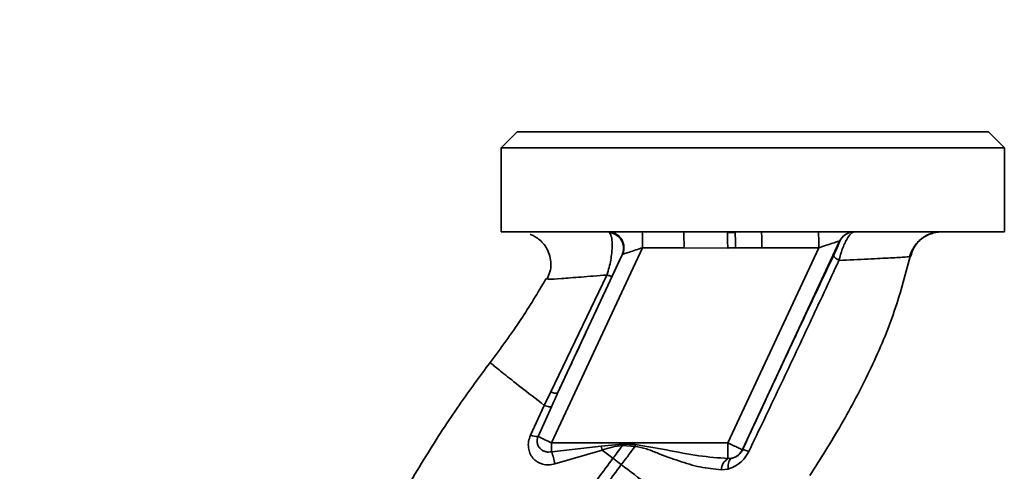
# Paper-space layout 'Blatt3' of a CAD drawing. Units: millimetres. Extents: x -2275 to 5940, y -1471 to 4211.
# Drawn here: x 1351 to 1468, y 3195 to 3249 of the extents above; entities that cross this region are included whole.
import ezdxf

# ---------------------------------------------------------------- set-up
doc = ezdxf.new("R2010")
doc.units = ezdxf.units.MM
doc.layers.add('1', color=7, linetype='Continuous')
doc.dimstyles.new('SLDDIMSTYLE6', dxfattribs={"dimtxt": 0.18, "dimasz": 8, "dimexe": 0, "dimexo": 0.0625, "dimgap": 0, "dimtad": 0, "dimtih": 1, "dimtoh": 1, "dimdec": 0, "dimrnd": 1e-09, "dimzin": 0, "dimdsep": 46, "dimtxsty": 'Standard', "dimblk1": 'DOT', "dimblk2": 'DOT', "dimsah": 1, "dimcen": 0.09, "dimadec": 0, "dimazin": 0, "dimtfac": 8, "dimtdec": 0, "dimtofl": 0, "dimtmove": 0, "dimatfit": 3, "dimldrblk": 'DOT', "dimfxl": 1, "dimfrac": 2, "dimtolj": 1, "dimtzin": 0, "dimarcsym": 0})

# ---------------------------------------------------------------- blocks, each defined once
blk = doc.blocks.new('_Dot')
at = {"color": 0, "linetype": 'ByBlock', "lineweight": -2}
blk.add_line((-0.5, 0), (-1, 0), dxfattribs=at)
at = {"color": 0, "linetype": 'ByBlock', "const_width": 0.5}
blk.add_lwpolyline([(-0.25, 0, 1), (0.25, 0, 1)], format="xyb", close=True, dxfattribs=at)

psp = doc.layouts.new('Blatt3')

# ---------------------------------------------------------------- linework, layer by layer
at = {"color": 7, "linetype": 'Continuous', "lineweight": 35, "ltscale": 10}
for p, q in [((1410.13, 3235.59), (1408.25, 3233.72)), ((1466.13, 3235.59), (1410.13, 3235.59)), ((1468.01, 3233.72), (1466.13, 3235.59)), ((1408.25, 3233.72), (1408.25, 3223.72)), ((1437.63, 3233.72), (1408.25, 3233.72)), ((1468.01, 3233.72), (1437.63, 3233.72)), ((1468.01, 3223.72), (1468.01, 3233.72)), ((1408.25, 3223.72), (1468.01, 3223.72)), ((1420.97, 3223.72), (1421.12, 3223.63)), ((1436.03, 3223.67), (1435.11, 3223.66)), ((1448.44, 3222.63), (1436.89, 3197.88)), ((1448.46, 3222.63), (1448.44, 3222.63)), ((1425.04, 3221.84), (1414.23, 3198.67)), ((1425.04, 3221.84), (1429.96, 3221.84)), ((1435.15, 3221.81), (1429.96, 3221.84)), ((1445.97, 3221.84), (1435.16, 3198.67)), ((1439.2, 3221.84), (1445.97, 3221.84)), ((1422.61, 3221.01), (1414.95, 3204.58)), ((1456.84, 3220.8), (1456.87, 3220.8)), ((1413.55, 3218.13), (1413.81, 3218.12)), ((1420.8, 3218.6), (1414.13, 3204.72)), ((1414.13, 3204.72), (1413.36, 3203.13)), ((1413.36, 3203.13), (1411.72, 3199.58)), ((1412.62, 3199.43), (1414.21, 3202.97)), ((1435.16, 3198.67), (1414.23, 3198.67)), ((1414.24, 3197.61), (1420.12, 3198.29)), ((1414.6, 3196.17), (1420.25, 3197.82)), ((1420.12, 3198.29), (1422.67, 3198.53)), ((1420.12, 3198.29), (1420.25, 3197.82)), ((1422.66, 3198.37), (1424.13, 3198.25)), ((1436.89, 3197.88), (1436.92, 3197.86)), ((1422.51, 3196.09), (1421.52, 3196.85)), ((1435.62, 3196.85), (1435.19, 3196.81)), ((1434.38, 3195.48), (1435.19, 3195.57))]:
    psp.add_line(p, q, dxfattribs=at)
at = {"color": 7, "linetype": 'Continuous', "lineweight": 35, "ltscale": 100}
psp.add_line((1422.66, 3198.37), (1422.67, 3198.53), dxfattribs=at)
at = {"color": 7, "linetype": 'Continuous', "lineweight": 35, "ltscale": 10, "flags": 128}
psp.add_lwpolyline([(1435.19, 3195.57), (1435.19, 3195.82), (1435.2, 3196.04), (1435.23, 3196.25), (1435.28, 3196.43), (1435.35, 3196.59), (1435.43, 3196.71), (1435.52, 3196.8), (1435.62, 3196.85)], dxfattribs=at)
at = {"color": 7, "linetype": 'Continuous', "lineweight": 35, "ltscale": 100}
for centre, radius, start, end in [((1420.91, 3221.78), 1.87, 335.7543, 83.5064), ((1397.28, 3222.31), 27.76, 359.0329, 2.9035), ((1402.2, 3222.31), 27.76, 359.0329, 2.9035), ((1397.73, 3221.98), 38.34, 359.7641, 2.5332), ((1411.44, 3222.31), 27.76, 359.0329, 2.9035), ((1418.21, 3222.31), 27.76, 359.0329, 2.9035), ((1450.14, 3221.84), 1.87, 90.0087, 155.0293), ((1450.16, 3221.84), 1.87, 90.0087, 155.0293), ((1414.73, 3205.77), 1.2, 239.9882, 280.8384), ((1412.55, 3201.8), 2.37, 249.6575, 271.721), ((1458.37, 3294.06), 105.11, 244.1932, 245.1677), ((1508.36, 3198.63), 94.13, 179.9772, 180.6201), ((1472.38, 3198.29), 37.22, 179.4121, 182.2708), ((1435.2, 3198.67), 1.88, 283.2448, 334.985), ((1436.65, 3195.69), 2.19, 62.7507, 83.0538), ((1404.26, 3194.33), 10.51, 10.0963, 18.2212), ((1436.02, 3195.39), 1.64, 120.1382, 176.9806)]:
    psp.add_arc(centre, radius, start, end, dxfattribs=at)
at = {"color": 7, "linetype": 'Continuous', "lineweight": 35, "ltscale": 10}
for points, knots in [([(1420.8, 3218.6), (1420.89, 3218.9), (1421.08, 3219.49), (1421.27, 3220.38), (1421.38, 3221.18), (1421.45, 3222.12), (1421.41, 3223.12), (1421.21, 3223.46), (1421.12, 3223.63)], [0, 0, 0, 0, 0.138699, 0.270288, 0.395572, 0.517197, 0.755678, 1, 1, 1, 1]), ([(1420.97, 3223.72), (1421.11, 3223.71), (1421.39, 3223.69), (1421.82, 3223.53), (1422.22, 3223.25), (1422.55, 3222.87), (1422.76, 3222.4), (1422.84, 3221.92), (1422.81, 3221.46), (1422.7, 3221.19), (1422.65, 3221.06)], [0, 0, 0, 0, 0.1111749, 0.2334038, 0.3642988, 0.5, 0.6357012, 0.7665962, 0.8888251, 1, 1, 1, 1]), ([(1435.15, 3221.81), (1435.15, 3222.03), (1435.14, 3222.46), (1435.13, 3223.04), (1435.12, 3223.49), (1435.12, 3223.6), (1435.11, 3223.66)], [0, 0, 0, 0, 0.242205, 0.500001, 0.757797, 1, 1, 1, 1]), ([(1450.16, 3223.72), (1450.04, 3223.68), (1449.8, 3223.6), (1449.37, 3223), (1449.02, 3222.31), (1448.68, 3221.5), (1448.48, 3220.8), (1448.36, 3220.34)], [0, 0, 0, 0, 0.233383, 0.483901, 0.615676, 0.747893, 1, 1, 1, 1]), ([(1456.74, 3220.76), (1456.85, 3221.08), (1457.09, 3221.72), (1457.74, 3222.56), (1458.57, 3223.23), (1459.21, 3223.47), (1459.53, 3223.58)], [0, 0, 0, 0, 0.239587, 0.48973, 0.745184, 1, 1, 1, 1]), ([(1456.84, 3220.8), (1456.97, 3221.19), (1457.23, 3221.99), (1458.11, 3222.95), (1459.24, 3223.6), (1460.09, 3223.68), (1460.49, 3223.72)], [0, 0, 0, 0, 0.242774, 0.499998, 0.757224, 1, 1, 1, 1]), ([(1411.7, 3223.44), (1411.85, 3223.37), (1412.14, 3223.24), (1412.68, 3222.89), (1413.22, 3222.39), (1413.71, 3221.7), (1414.06, 3220.86), (1414.19, 3219.92), (1414.08, 3218.96), (1413.81, 3218.39), (1413.68, 3218.1)], [0, 0, 0, 0, 0.112687, 0.225571, 0.342659, 0.466532, 0.597395, 0.732871, 0.868681, 1, 1, 1, 1]), ([(1445.97, 3221.84), (1446.27, 3221.94), (1446.85, 3222.13), (1447.54, 3222.35), (1447.97, 3222.49), (1448.22, 3222.57), (1448.39, 3222.62), (1448.42, 3222.63), (1448.44, 3222.63)], [0, 0, 0, 0, 0.2716415, 0.5324081, 0.6606363, 0.7751374, 0.890455, 1, 1, 1, 1]), ([(1448.46, 3222.63), (1448.46, 3222.61), (1448.46, 3222.57), (1448.29, 3222.15), (1448.02, 3221.54), (1447.83, 3221.14), (1447.74, 3220.94)], [0, 0, 0, 0, 0.280847, 0.55988, 0.779568, 1, 1, 1, 1]), ([(1422.65, 3221.06), (1422.68, 3221.07), (1422.74, 3221.09), (1423, 3221.17), (1423.49, 3221.33), (1424.22, 3221.58), (1424.76, 3221.75), (1425.04, 3221.84)], [0, 0, 0, 0, 0.109484, 0.226644, 0.470232, 0.730576, 1, 1, 1, 1]), ([(1435.15, 3221.81), (1435.32, 3221.81), (1435.63, 3221.82), (1435.93, 3221.82), (1436.07, 3221.82)], [0, 0, 0, 0, 0.56, 1, 1, 1, 1]), ([(1439.2, 3221.84), (1438.87, 3221.84), (1438.28, 3221.84), (1437.47, 3221.83), (1436.76, 3221.82), (1436.3, 3221.82), (1436.07, 3221.82)], [0, 0, 0, 0, 0.314531, 0.559983, 0.779841, 1, 1, 1, 1]), ([(1421.43, 3218.49), (1421.59, 3218.83), (1421.91, 3219.52), (1422.26, 3220.27), (1422.51, 3220.79), (1422.58, 3220.93), (1422.61, 3221.01)], [0, 0, 0, 0, 0.277983, 0.55835, 0.779264, 1, 1, 1, 1]), ([(1422.65, 3221.06), (1422.65, 3221.05), (1422.63, 3221.04), (1422.62, 3221.02), (1422.61, 3221.01)], [0, 0, 0, 0, 0.56324, 1, 1, 1, 1]), ([(1447.74, 3220.94), (1446.73, 3218.81), (1444.71, 3214.55), (1441.09, 3206.84), (1438.5, 3201.27), (1436.92, 3197.86)], [0, 0, 0, 0, 0.280028, 0.560073, 1, 1, 1, 1]), ([(1437.66, 3197.64), (1438.86, 3200.16), (1441.27, 3205.22), (1444.87, 3212.81), (1447.19, 3217.83), (1448.36, 3220.34)], [0, 0, 0, 0, 0.333395, 0.66709, 1, 1, 1, 1]), ([(1444.9, 3194.79), (1446.17, 3196.8), (1448.74, 3200.83), (1452.08, 3207.19), (1454.96, 3213.82), (1456.21, 3218.47), (1456.84, 3220.8)], [0, 0, 0, 0, 0.247526, 0.49803, 0.749278, 1, 1, 1, 1]), ([(1448.36, 3220.34), (1448.26, 3220.4), (1448.07, 3220.53), (1447.86, 3220.7), (1447.74, 3220.85), (1447.74, 3220.91), (1447.74, 3220.94)], [0, 0, 0, 0, 0.2465219, 0.5, 0.7534781, 1, 1, 1, 1]), ([(1448.36, 3220.34), (1449.56, 3220.39), (1451.98, 3220.51), (1454.62, 3220.64), (1456.43, 3220.73), (1456.7, 3220.78), (1456.84, 3220.8)], [0, 0, 0, 0, 0.2510161, 0.5013914, 0.7508977, 1, 1, 1, 1]), ([(1406.94, 3208.23), (1408.18, 3209.9), (1410.56, 3213.1), (1412.59, 3216.51), (1413.55, 3218.13)], [0, 0, 0, 0, 0.522686, 1, 1, 1, 1]), ([(1414.95, 3204.58), (1416.16, 3207.18), (1418.32, 3211.81), (1420.48, 3216.45), (1421.43, 3218.49)], [0, 0, 0, 0, 0.5600142, 1, 1, 1, 1]), ([(1420.8, 3218.6), (1420.89, 3218.58), (1421.06, 3218.52), (1421.26, 3218.47), (1421.39, 3218.46), (1421.42, 3218.48), (1421.43, 3218.49)], [0, 0, 0, 0, 0.247251, 0.5, 0.752749, 1, 1, 1, 1]), ([(1415.83, 3101.6), (1413.41, 3102.44), (1408.44, 3104.15), (1401.7, 3108.44), (1395.74, 3113.8), (1390.94, 3119.98), (1387.6, 3126.58), (1385.53, 3133.05), (1384.49, 3139.07), (1384.18, 3144.89), (1384.28, 3150.43), (1384.47, 3155.78), (1384.97, 3160.57), (1385.79, 3164.98), (1386.79, 3169.13), (1388.48, 3174.87), (1391.17, 3181.93), (1395.04, 3189.9), (1399.1, 3196.89), (1403.02, 3202.94), (1405.7, 3206.56), (1406.94, 3208.23)], [0, 0, 0, 0, 0.06065, 0.124211, 0.188035, 0.250536, 0.309404, 0.363609, 0.412242, 0.454929, 0.502524, 0.543792, 0.581602, 0.616467, 0.649981, 0.682784, 0.758393, 0.828988, 0.893428, 0.950676, 1, 1, 1, 1]), ([(1406.94, 3208.23), (1407, 3208.17), (1407.13, 3208.03), (1408.45, 3206.96), (1410.47, 3205.37), (1412.39, 3203.88), (1413.36, 3203.13)], [0, 0, 0, 0, 0.2502223, 0.4992006, 0.7491338, 1, 1, 1, 1]), ([(1414.95, 3204.58), (1414.81, 3204.28), (1414.56, 3203.74), (1414.32, 3203.2), (1414.21, 3202.97)], [0, 0, 0, 0, 0.56, 1, 1, 1, 1]), ([(1414.21, 3202.97), (1414.18, 3202.96), (1414.13, 3202.94), (1413.94, 3202.96), (1413.68, 3203.02), (1413.46, 3203.09), (1413.36, 3203.13)], [0, 0, 0, 0, 0.246705, 0.499998, 0.753292, 1, 1, 1, 1]), ([(1411.72, 3199.58), (1411.64, 3199.33), (1411.46, 3198.85), (1411.45, 3198.1), (1411.63, 3197.42), (1411.99, 3196.85), (1412.51, 3196.41), (1413.14, 3196.13), (1413.87, 3196.02), (1414.36, 3196.12), (1414.6, 3196.17)], [0, 0, 0, 0, 0.131851, 0.260608, 0.385789, 0.508325, 0.629424, 0.750715, 0.873824, 1, 1, 1, 1]), ([(1414.24, 3197.61), (1414.11, 3197.6), (1413.85, 3197.56), (1413.48, 3197.63), (1413.13, 3197.78), (1412.84, 3198.02), (1412.62, 3198.33), (1412.51, 3198.68), (1412.5, 3199.07), (1412.58, 3199.32), (1412.62, 3199.43)], [0, 0, 0, 0, 0.119708, 0.25002, 0.364991, 0.500101, 0.625174, 0.750141, 0.882157, 1, 1, 1, 1]), ([(1420.25, 3197.82), (1420.64, 3197.95), (1421.43, 3198.21), (1422.25, 3198.31), (1422.66, 3198.37)], [0, 0, 0, 0, 0.503381, 1, 1, 1, 1]), ([(1421.52, 3196.85), (1421.3, 3197.01), (1420.88, 3197.33), (1420.46, 3197.66), (1420.25, 3197.82)], [0, 0, 0, 0, 0.500157, 1, 1, 1, 1]), ([(1422.66, 3198.37), (1422.45, 3198.08), (1422.07, 3197.57), (1421.69, 3197.07), (1421.52, 3196.85)], [0, 0, 0, 0, 0.558516, 1, 1, 1, 1]), ([(1422.51, 3196.09), (1422.82, 3196.49), (1423.36, 3197.21), (1423.89, 3197.93), (1424.13, 3198.25)], [0, 0, 0, 0, 0.562007, 1, 1, 1, 1]), ([(1424.15, 3198.47), (1423.87, 3198.48), (1423.38, 3198.5), (1422.89, 3198.52), (1422.67, 3198.53)], [0, 0, 0, 0, 0.559928, 1, 1, 1, 1]), ([(1424.15, 3198.47), (1424.14, 3198.43), (1424.14, 3198.36), (1424.13, 3198.28), (1424.13, 3198.25)], [0, 0, 0, 0, 0.56, 1, 1, 1, 1]), ([(1424.13, 3198.25), (1424.59, 3198.17), (1425.5, 3198), (1427.2, 3197.29), (1429.34, 3196.51), (1431.88, 3195.73), (1433.54, 3195.56), (1434.38, 3195.48)], [0, 0, 0, 0, 0.124984, 0.249544, 0.49879, 0.748663, 1, 1, 1, 1]), ([(1435.19, 3196.81), (1434.04, 3196.9), (1431.6, 3197.08), (1427.94, 3197.85), (1425.39, 3198.27), (1424.15, 3198.47)], [0, 0, 0, 0, 0.315051, 0.665761, 1, 1, 1, 1]), ([(1436.92, 3197.86), (1436.88, 3197.8), (1436.82, 3197.67), (1436.64, 3197.42), (1436.37, 3197.16), (1436, 3196.95), (1435.75, 3196.88), (1435.62, 3196.85)], [0, 0, 0, 0, 0.113383, 0.227292, 0.464377, 0.722627, 1, 1, 1, 1]), ([(1402.37, 3155.45), (1402.68, 3157.63), (1403.28, 3161.95), (1405.18, 3168.16), (1407.5, 3174.04), (1410.49, 3180.1), (1413.99, 3186.11), (1417.78, 3191.82), (1420.34, 3195.27), (1421.52, 3196.85)], [0, 0, 0, 0, 0.1427492, 0.2824868, 0.4201983, 0.5537719, 0.7218637, 0.8727369, 1, 1, 1, 1]), ([(1435.19, 3195.57), (1435.43, 3195.65), (1435.93, 3195.82), (1436.62, 3196.27), (1437.23, 3196.88), (1437.51, 3197.38), (1437.66, 3197.64)], [0, 0, 0, 0, 0.24535, 0.494527, 0.746818, 1, 1, 1, 1]), ([(1403.63, 3155.44), (1403.93, 3157.57), (1404.53, 3161.78), (1406.39, 3167.83), (1408.67, 3173.59), (1411.61, 3179.55), (1415.06, 3185.47), (1418.82, 3191.12), (1421.35, 3194.53), (1422.51, 3196.09)], [0, 0, 0, 0, 0.141134, 0.280161, 0.417609, 0.551274, 0.719926, 0.871701, 1, 1, 1, 1]), ([(1433.64, 3187.65), (1432.88, 3188.22), (1431.37, 3189.36), (1428.6, 3191.45), (1425.62, 3193.71), (1423.55, 3195.3), (1422.51, 3196.09)], [0, 0, 0, 0, 0.25071, 0.500335, 0.749403, 1, 1, 1, 1])]:
    psp.add_open_spline(points, degree=3, knots=knots, dxfattribs=at)
at = {"color": 1, "linetype": 'Continuous', "lineweight": 35, "ltscale": 10}
for points, knots in [([(1459.52, 3223.55), (1459.45, 3223.54), (1458.96, 3223.47), (1458.15, 3222.93), (1457.26, 3222), (1457, 3221.19), (1456.87, 3220.8)], [0, 0, 0, 0, 0.049095, 0.372113, 0.695129, 1, 1, 1, 1]), ([(1413.81, 3218.12), (1413.84, 3218.11), (1413.98, 3218.09), (1415.32, 3218.18), (1417.62, 3218.35), (1419.74, 3218.52), (1420.8, 3218.6)], [0, 0, 0, 0, 0.1154182, 0.4078088, 0.7028424, 1, 1, 1, 1])]:
    psp.add_open_spline(points, degree=3, knots=knots, dxfattribs=at)
at = {"color": 7, "linetype": 'Continuous', "lineweight": 35, "ltscale": 10}
psp.add_open_spline([(1435.16, 3198.67), (1435.39, 3198.57), (1435.83, 3198.36), (1436.39, 3198.1), (1436.8, 3197.92), (1436.86, 3197.89), (1436.89, 3197.88)], degree=3, dxfattribs=at)

# ---------------------------------------------------------------- leaders
at = {"layer": '1', "color": 7, "ltscale": 10}
psp.add_leader([(1392.36, 3130.11), (1006.72, 3274.05)], dimstyle='SLDDIMSTYLE6', dxfattribs=at)

doc.saveas('drawing.dxf')
